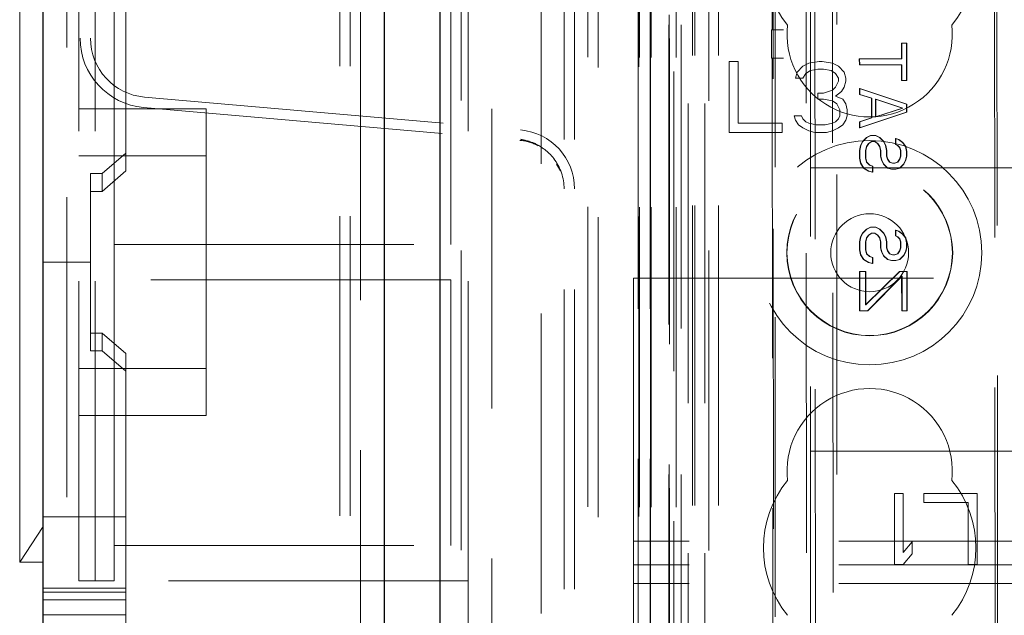
# Model space of a CAD drawing. Units: millimetres. Extents: x 11 to 205, y 5 to 292.
# Drawn here: x 53 to 57, y 138 to 141 of the extents above; entities that cross this region are included whole.
import ezdxf

# ---------------------------------------------------------------- set-up
doc = ezdxf.new("R2010")
doc.units = ezdxf.units.MM
doc.linetypes.add('HIDDEN', pattern=[1.905, 1.27, -0.635])

msp = doc.modelspace()

# ---------------------------------------------------------------- linework, layer by layer
at = {"color": 7, "linetype": 'Continuous', "lineweight": 25}
for p, q in [((53.3348, 124.9647), (53.3348, 234.7247)), ((54.7788, 233.4665), (54.7788, 126.2228)), ((55.0148, 233.1997), (55.0148, 126.4897))]:
    msp.add_line(p, q, dxfattribs=at)
at = {"color": 7, "linetype": 'HIDDEN', "lineweight": 18}
for p, q in [((53.4348, 233.4247), (53.4348, 126.2647)), ((54.6788, 126.3087), (54.6788, 233.3807)), ((54.5908, 233.3447), (54.5908, 126.3447)), ((54.6348, 233.3447), (54.6348, 126.3447)), ((55.1048, 233.1997), (55.1048, 126.4897)), ((55.4428, 126.8868), (55.4428, 232.8025)), ((55.6848, 127.2947), (55.6848, 232.3947)), ((55.6408, 127.3387), (55.6408, 232.3507)), ((56.1948, 127.3447), (56.1948, 232.3447)), ((56.6953, 131.2858), (56.6953, 228.4035)), ((56.0948, 127.3447), (56.0948, 209.0149)), ((55.8577, 157.1427), (55.8577, 127.3372)), ((55.9068, 157.0575), (55.9068, 127.3372)), ((55.8593, 127.3372), (55.8593, 157.0427)), ((55.9093, 127.3372), (55.9093, 157.0427)), ((56.1533, 156.9987), (56.1533, 132.0447)), ((56.4348, 156.7172), (56.4348, 132.0447)), ((56.5848, 132.2936), (56.5848, 156.5672)), ((56.0148, 127.3372), (56.0148, 154.3543)), ((56.0848, 127.3447), (56.0848, 154.3543)), ((55.9065, 131.8372), (55.9065, 154.3172)), ((55.9865, 131.8372), (55.9865, 154.3172)), ((56.0665, 127.7774), (56.0665, 154.3155)), ((56.1365, 127.7774), (56.1365, 154.3155)), ((55.9863, 131.8622), (55.9863, 154.2922)), ((55.9848, 131.9202), (55.9848, 154.2341)), ((56.0359, 131.9202), (56.0359, 154.2341)), ((56.036, 131.9041), (56.036, 154.2503)), ((55.9856, 131.9622), (55.9856, 154.1922)), ((55.8548, 131.9872), (55.8548, 154.1672)), ((55.9055, 131.9872), (55.9055, 154.1672)), ((55.9855, 154.1672), (55.9855, 131.9872)), ((56.0048, 153.9475), (56.0048, 133.2618)), ((55.2348, 153.7894), (55.2348, 133.7047)), ((56.5537, 153.1786), (56.5719, 134.0186)), ((57.3629, 152.6594), (57.3801, 134.5394)), ((56.5914, 152.6023), (56.6085, 134.5949)), ((56.6831, 134.5952), (56.666, 152.6021)), ((57.3526, 152.6094), (57.3698, 134.5894)), ((53.4908, 149.9362), (53.4908, 140.7531)), ((53.5348, 149.9362), (53.5348, 140.7531)), ((55.5408, 149.2147), (55.5408, 137.7147)), ((55.5848, 149.2147), (55.5848, 137.7147)), ((56.4175, 145.6783), (56.4221, 140.7887)), ((56.4257, 140.7888), (56.421, 145.6785)), ((53.4848, 138.4547), (53.4848, 141.1547)), ((53.5548, 138.4547), (53.5548, 141.1547)), ((55.1348, 138.4547), (55.1348, 141.1547)), ((53.2348, 141.0747), (53.2348, 139.8047)), ((53.6348, 139.8797), (53.6348, 141.0047)), ((55.0602, 139.8797), (55.0602, 141.0047)), ((53.6848, 140.8712), (53.6848, 140.2663)), ((56.4185, 140.7885), (56.4211, 140.7887)), ((56.4187, 140.6685), (56.4185, 140.7885)), ((56.4693, 140.7885), (56.4185, 140.7885)), ((56.4258, 140.6685), (56.4257, 140.7888)), ((56.9707, 140.7324), (56.9693, 140.7324)), ((56.9693, 140.7324), (56.9707, 140.7324)), ((56.9694, 140.6657), (56.9693, 140.7324)), ((56.9707, 140.7324), (56.992, 140.7324)), ((56.9708, 140.6657), (56.9707, 140.7324)), ((56.992, 140.7324), (56.9905, 140.7324)), ((56.9905, 140.7324), (56.9907, 140.574)), ((56.992, 140.7324), (56.9921, 140.574)), ((56.4187, 140.6685), (56.4212, 140.6683)), ((56.4187, 140.6685), (56.4694, 140.6685)), ((56.4222, 140.6683), (56.4296, 132.9641)), ((56.4331, 132.9609), (56.4258, 140.6685)), ((56.791, 140.6405), (56.7909, 140.6655)), ((56.7923, 140.6655), (56.7909, 140.6655)), ((56.7909, 140.6655), (56.7923, 140.6655)), ((56.7923, 140.6655), (56.9708, 140.6657)), ((56.7924, 140.6405), (56.7923, 140.6655)), ((56.9708, 140.6657), (56.9694, 140.6657)), ((56.2398, 140.6547), (56.2398, 140.3547)), ((56.2773, 140.6547), (56.2398, 140.6547)), ((56.2773, 140.393), (56.2773, 140.6547)), ((56.5523, 140.6355), (56.5273, 140.61)), ((56.5773, 140.6483), (56.5523, 140.6355)), ((56.6211, 140.6547), (56.5773, 140.6483)), ((56.5836, 140.6164), (56.6148, 140.6227)), ((56.6148, 140.6227), (56.6398, 140.6227)), ((56.6336, 140.6547), (56.6211, 140.6547)), ((56.6773, 140.6483), (56.6336, 140.6547)), ((56.6398, 140.6227), (56.6711, 140.6164)), ((56.7023, 140.6355), (56.6773, 140.6483)), ((56.7273, 140.61), (56.7023, 140.6355)), ((56.7924, 140.6405), (56.791, 140.6405)), ((56.7924, 140.6405), (56.791, 140.6405)), ((56.9708, 140.6407), (56.7924, 140.6405)), ((56.9695, 140.574), (56.9694, 140.6407)), ((56.9708, 140.6407), (56.9694, 140.6407)), ((56.9709, 140.574), (56.9708, 140.6407)), ((56.5273, 140.61), (56.5211, 140.5844)), ((56.5211, 140.5844), (56.5523, 140.5844)), ((56.5523, 140.5844), (56.5648, 140.6036)), ((56.5648, 140.6036), (56.5836, 140.6164)), ((56.6711, 140.6164), (56.6898, 140.6036)), ((56.6898, 140.6036), (56.7023, 140.5844)), ((56.7023, 140.5844), (56.7023, 140.5717)), ((56.7336, 140.5844), (56.7273, 140.61)), ((56.7336, 140.5717), (56.7336, 140.5844)), ((56.6898, 140.5461), (56.6773, 140.5334)), ((56.7023, 140.5717), (56.6898, 140.5461)), ((56.7148, 140.527), (56.7273, 140.5461)), ((56.7273, 140.5461), (56.7336, 140.5717)), ((56.7911, 140.5155), (56.791, 140.5405)), ((56.7925, 140.5405), (56.791, 140.5405)), ((56.791, 140.5405), (56.9908, 140.474)), ((56.7925, 140.5405), (56.9922, 140.474)), ((56.7925, 140.5155), (56.7925, 140.5405)), ((56.9709, 140.574), (56.9695, 140.574)), ((56.9709, 140.574), (56.9695, 140.574)), ((56.9921, 140.574), (56.9709, 140.574)), ((56.9921, 140.574), (56.9907, 140.574)), ((53.7631, 140.504), (55.3566, 140.3646)), ((56.6148, 140.5206), (56.6148, 140.4951)), ((56.6398, 140.5206), (56.6148, 140.5206)), ((56.6148, 140.4951), (56.6398, 140.4951)), ((56.6773, 140.5334), (56.6398, 140.5206)), ((56.6398, 140.4951), (56.6773, 140.4887)), ((56.6898, 140.5079), (56.7148, 140.527)), ((56.7211, 140.4951), (56.6898, 140.5079)), ((56.7336, 140.4759), (56.7211, 140.4951)), ((56.7925, 140.5155), (56.7911, 140.5155)), ((56.8421, 140.4989), (56.7911, 140.5155)), ((56.8435, 140.4989), (56.7925, 140.5155)), ((56.8435, 140.4989), (56.8421, 140.4989)), ((56.8421, 140.4156), (56.8421, 140.4989)), ((56.8436, 140.4156), (56.8435, 140.4989)), ((56.9738, 140.4574), (56.8591, 140.4947)), ((56.8605, 140.4947), (56.8591, 140.4947)), ((56.8591, 140.4947), (56.8591, 140.4197)), ((56.9752, 140.4574), (56.8605, 140.4947)), ((56.8605, 140.4947), (56.8605, 140.4197)), ((53.4848, 140.4547), (54.0248, 140.4547)), ((53.7592, 140.4602), (55.3528, 140.3208)), ((54.0248, 140.4547), (54.0248, 140.2547)), ((56.6773, 140.4887), (56.6961, 140.4759)), ((56.6961, 140.4759), (56.7086, 140.4504)), ((56.7398, 140.4504), (56.7336, 140.4759)), ((56.8591, 140.4197), (56.9738, 140.4574)), ((56.8605, 140.4197), (56.9752, 140.4574)), ((56.9752, 140.4574), (56.9738, 140.4574)), ((56.9922, 140.474), (56.9908, 140.474)), ((56.9908, 140.474), (56.9908, 140.4407)), ((56.9922, 140.474), (56.9922, 140.4407)), ((56.5148, 140.4249), (56.5211, 140.4057)), ((56.5461, 140.4249), (56.5148, 140.4249)), ((56.5523, 140.4121), (56.5461, 140.4249)), ((56.5648, 140.3993), (56.5523, 140.4121)), ((56.7023, 140.4121), (56.6898, 140.3993)), ((56.7086, 140.4249), (56.7023, 140.4121)), ((56.7086, 140.4504), (56.7086, 140.4249)), ((56.7336, 140.4057), (56.7398, 140.4249)), ((56.7398, 140.4249), (56.7398, 140.4504)), ((56.9908, 140.4407), (56.7912, 140.3738)), ((56.7912, 140.3988), (56.8421, 140.4156)), ((56.9922, 140.4407), (56.7926, 140.3738)), ((56.7926, 140.3988), (56.8436, 140.4156)), ((56.8436, 140.4156), (56.8421, 140.4156)), ((56.8605, 140.4197), (56.8591, 140.4197)), ((56.9922, 140.4407), (56.9908, 140.4407)), ((56.4648, 140.393), (56.2773, 140.393)), ((56.4648, 140.3547), (56.4648, 140.393)), ((56.5211, 140.4057), (56.5336, 140.3866)), ((56.5336, 140.3866), (56.5523, 140.3738)), ((56.5523, 140.3738), (56.5773, 140.361)), ((56.5773, 140.393), (56.5648, 140.3993)), ((56.6086, 140.3866), (56.5773, 140.393)), ((56.6461, 140.3866), (56.6086, 140.3866)), ((56.6773, 140.393), (56.6461, 140.3866)), ((56.6898, 140.3993), (56.6773, 140.393)), ((56.6773, 140.361), (56.7023, 140.3738)), ((56.7023, 140.3738), (56.7211, 140.3866)), ((56.7211, 140.3866), (56.7336, 140.4057)), ((56.7926, 140.3988), (56.7912, 140.3988)), ((56.7912, 140.3738), (56.7912, 140.3988)), ((56.7926, 140.3738), (56.7912, 140.3738)), ((56.7926, 140.3738), (56.7926, 140.3988)), ((56.2398, 140.3547), (56.4648, 140.3547)), ((56.5773, 140.361), (56.6023, 140.3547)), ((56.6023, 140.3547), (56.6523, 140.3547)), ((56.6523, 140.3547), (56.6773, 140.361)), ((56.804, 140.3155), (56.821, 140.3322)), ((56.8054, 140.3155), (56.8224, 140.3322)), ((56.821, 140.3322), (56.838, 140.3406)), ((56.8224, 140.3322), (56.821, 140.3322)), ((56.8224, 140.3322), (56.8394, 140.3406)), ((56.8394, 140.3406), (56.838, 140.3406)), ((56.838, 140.3406), (56.8394, 140.3406)), ((56.8394, 140.3406), (56.8606, 140.3406)), ((56.8606, 140.3406), (56.8592, 140.3406)), ((56.8592, 140.3406), (56.8762, 140.3323)), ((56.8606, 140.3406), (56.8776, 140.3323)), ((56.8776, 140.3323), (56.8762, 140.3323)), ((56.8762, 140.3323), (56.8932, 140.3156)), ((56.8776, 140.3323), (56.8946, 140.3156)), ((56.9442, 140.3032), (56.9442, 140.3282)), ((56.9456, 140.3282), (56.9442, 140.3282)), ((56.9442, 140.3282), (56.9569, 140.324)), ((56.9456, 140.3032), (56.9456, 140.3282)), ((56.9456, 140.3282), (56.9584, 140.324)), ((56.7913, 140.278), (56.7955, 140.2989)), ((56.7927, 140.278), (56.7969, 140.2989)), ((56.7955, 140.2989), (56.804, 140.3155)), ((56.7969, 140.2989), (56.7955, 140.2989)), ((56.7969, 140.2989), (56.8054, 140.3155)), ((56.8054, 140.3155), (56.804, 140.3155)), ((56.821, 140.2947), (56.8168, 140.278)), ((56.8224, 140.2947), (56.8182, 140.278)), ((56.8295, 140.3072), (56.821, 140.2947)), ((56.8224, 140.2947), (56.821, 140.2947)), ((56.8309, 140.3072), (56.8224, 140.2947)), ((56.8422, 140.3156), (56.8295, 140.3072)), ((56.8309, 140.3072), (56.8295, 140.3072)), ((56.8437, 140.3156), (56.8309, 140.3072)), ((56.8437, 140.3156), (56.8422, 140.3156)), ((56.8437, 140.3156), (56.8422, 140.3156)), ((56.8564, 140.3156), (56.8437, 140.3156)), ((56.8677, 140.3073), (56.855, 140.3156)), ((56.8564, 140.3156), (56.855, 140.3156)), ((56.8692, 140.3073), (56.8564, 140.3156)), ((56.8692, 140.3073), (56.8677, 140.3073)), ((56.8763, 140.2948), (56.8677, 140.3073)), ((56.8777, 140.2948), (56.8692, 140.3073)), ((56.8777, 140.2948), (56.8763, 140.2948)), ((56.8805, 140.2781), (56.8763, 140.2948)), ((56.8819, 140.2781), (56.8777, 140.2948)), ((56.8946, 140.3156), (56.8932, 140.3156)), ((56.8932, 140.3156), (56.9017, 140.299)), ((56.8946, 140.3156), (56.9031, 140.299)), ((56.9031, 140.299), (56.9017, 140.299)), ((56.9017, 140.299), (56.906, 140.2781)), ((56.9031, 140.299), (56.9074, 140.2781)), ((56.9456, 140.3032), (56.9442, 140.3032)), ((56.9527, 140.299), (56.9442, 140.3032)), ((56.9541, 140.299), (56.9456, 140.3032)), ((56.9541, 140.299), (56.9527, 140.299)), ((56.9612, 140.2907), (56.9527, 140.299)), ((56.9626, 140.2907), (56.9541, 140.299)), ((56.9584, 140.324), (56.9569, 140.324)), ((56.9569, 140.324), (56.974, 140.3115)), ((56.9584, 140.324), (56.9754, 140.3115)), ((56.9626, 140.2907), (56.9612, 140.2907)), ((56.9655, 140.2782), (56.9612, 140.2907)), ((56.9669, 140.2782), (56.9626, 140.2907)), ((56.9754, 140.3115), (56.974, 140.3115)), ((56.974, 140.3115), (56.9867, 140.2949)), ((56.9754, 140.3115), (56.9881, 140.2949)), ((56.9881, 140.2949), (56.9867, 140.2949)), ((56.9867, 140.2949), (56.991, 140.274)), ((56.9881, 140.2949), (56.9924, 140.274)), ((54.0248, 140.2547), (53.4848, 140.2547)), ((53.5848, 140.1797), (53.6848, 140.2663)), ((53.6848, 140.2663), (53.6848, 140.1913)), ((54.0248, 139.3547), (54.0248, 140.2547)), ((56.7927, 140.278), (56.7913, 140.278)), ((56.7913, 140.2447), (56.7913, 140.278)), ((56.7927, 140.2447), (56.7913, 140.2447)), ((56.7956, 140.2239), (56.7913, 140.2447)), ((56.7927, 140.2447), (56.7927, 140.278)), ((56.797, 140.2239), (56.7927, 140.2447)), ((56.8182, 140.278), (56.8168, 140.278)), ((56.8168, 140.278), (56.8168, 140.2447)), ((56.8182, 140.2447), (56.8168, 140.2447)), ((56.8168, 140.2447), (56.8211, 140.228)), ((56.8182, 140.278), (56.8182, 140.2447)), ((56.8182, 140.2447), (56.8225, 140.228)), ((56.8819, 140.2781), (56.8805, 140.2781)), ((56.8805, 140.2531), (56.8805, 140.2781)), ((56.8819, 140.2531), (56.8805, 140.2531)), ((56.8848, 140.2364), (56.8805, 140.2531)), ((56.8819, 140.2531), (56.8819, 140.2781)), ((56.8862, 140.2364), (56.8819, 140.2531)), ((56.9074, 140.2781), (56.906, 140.2781)), ((56.906, 140.2781), (56.906, 140.2531)), ((56.9074, 140.2531), (56.906, 140.2531)), ((56.906, 140.2531), (56.9103, 140.2406)), ((56.9074, 140.2781), (56.9074, 140.2531)), ((56.9074, 140.2531), (56.9117, 140.2406)), ((56.9613, 140.2407), (56.9655, 140.2532)), ((56.9627, 140.2407), (56.9669, 140.2532)), ((56.9669, 140.2782), (56.9655, 140.2782)), ((56.9655, 140.2532), (56.9655, 140.2782)), ((56.9669, 140.2532), (56.9655, 140.2532)), ((56.9669, 140.2532), (56.9669, 140.2782)), ((56.991, 140.2532), (56.9868, 140.2365)), ((56.9924, 140.2532), (56.9882, 140.2365)), ((56.9924, 140.274), (56.991, 140.274)), ((56.991, 140.274), (56.991, 140.2532)), ((56.9924, 140.2532), (56.991, 140.2532)), ((56.9924, 140.274), (56.9924, 140.2532)), ((55.5083, 140.2196), (55.5254, 140.1916)), ((56.5848, 140.2047), (80.0848, 140.2047)), ((56.797, 140.2239), (56.7956, 140.2239)), ((56.8084, 140.203), (56.7956, 140.2239)), ((56.8098, 140.203), (56.797, 140.2239)), ((56.8098, 140.203), (56.8084, 140.203)), ((56.8296, 140.1906), (56.8084, 140.203)), ((56.831, 140.1906), (56.8098, 140.203)), ((56.8225, 140.228), (56.8211, 140.228)), ((56.8211, 140.228), (56.8338, 140.2156)), ((56.8225, 140.228), (56.8352, 140.2156)), ((56.8352, 140.2156), (56.8338, 140.2156)), ((56.8338, 140.2156), (56.8466, 140.2114)), ((56.8352, 140.2156), (56.848, 140.2114)), ((56.848, 140.2114), (56.8466, 140.2114)), ((56.8466, 140.2114), (56.8466, 140.1864)), ((56.848, 140.2114), (56.848, 140.1864)), ((56.8862, 140.2364), (56.8848, 140.2364)), ((56.8933, 140.2198), (56.8848, 140.2364)), ((56.8947, 140.2198), (56.8862, 140.2364)), ((56.8947, 140.2198), (56.8933, 140.2198)), ((56.9103, 140.2031), (56.8933, 140.2198)), ((56.9117, 140.2031), (56.8947, 140.2198)), ((56.9117, 140.2406), (56.9103, 140.2406)), ((56.9103, 140.2406), (56.9188, 140.2281)), ((56.9117, 140.2031), (56.9103, 140.2031)), ((56.9273, 140.199), (56.9103, 140.2031)), ((56.9117, 140.2406), (56.9202, 140.2281)), ((56.9287, 140.199), (56.9117, 140.2031)), ((56.9202, 140.2281), (56.9188, 140.2281)), ((56.9188, 140.2281), (56.9316, 140.224)), ((56.9202, 140.2281), (56.933, 140.224)), ((56.9316, 140.224), (56.933, 140.224)), ((56.933, 140.224), (56.9316, 140.224)), ((56.933, 140.224), (56.9415, 140.224)), ((56.94, 140.224), (56.9528, 140.2282)), ((56.9415, 140.224), (56.94, 140.224)), ((56.9415, 140.224), (56.9542, 140.2282)), ((56.9613, 140.2032), (56.9443, 140.199)), ((56.9627, 140.2032), (56.9457, 140.199)), ((56.9528, 140.2282), (56.9613, 140.2407)), ((56.9542, 140.2282), (56.9528, 140.2282)), ((56.9542, 140.2282), (56.9627, 140.2407)), ((56.9627, 140.2407), (56.9613, 140.2407)), ((56.9783, 140.2199), (56.9613, 140.2032)), ((56.9627, 140.2032), (56.9613, 140.2032)), ((56.9797, 140.2199), (56.9627, 140.2032)), ((56.9868, 140.2365), (56.9783, 140.2199)), ((56.9797, 140.2199), (56.9783, 140.2199)), ((56.9882, 140.2365), (56.9797, 140.2199)), ((56.9882, 140.2365), (56.9868, 140.2365)), ((53.5348, 139.8047), (53.5348, 140.1797)), ((53.5348, 140.1797), (53.5848, 140.1797)), ((53.6848, 140.1913), (53.5848, 140.1047)), ((53.5848, 140.1047), (53.5848, 140.1797)), ((56.831, 140.1906), (56.8296, 140.1906)), ((56.8466, 140.1864), (56.8296, 140.1906)), ((56.848, 140.1864), (56.831, 140.1906)), ((56.848, 140.1864), (56.8466, 140.1864)), ((56.9287, 140.199), (56.9273, 140.199)), ((56.9287, 140.199), (56.9273, 140.199)), ((56.9457, 140.199), (56.9287, 140.199)), ((56.9457, 140.199), (56.9443, 140.199)), ((53.5348, 140.1047), (53.5848, 140.1047)), ((56.8214, 139.9447), (56.8383, 139.9531)), ((56.8228, 139.9447), (56.8397, 139.9531)), ((56.8397, 139.9531), (56.8383, 139.9531)), ((56.8383, 139.9531), (56.8397, 139.9531)), ((56.8397, 139.9531), (56.861, 139.9531)), ((56.861, 139.9531), (56.8596, 139.9531)), ((56.8596, 139.9531), (56.8766, 139.9448)), ((56.861, 139.9531), (56.878, 139.9448)), ((56.7917, 139.8905), (56.7959, 139.9114)), ((56.7931, 139.8905), (56.7973, 139.9114)), ((56.7959, 139.9114), (56.8044, 139.928)), ((56.7973, 139.9114), (56.7959, 139.9114)), ((56.7973, 139.9114), (56.8058, 139.928)), ((56.8044, 139.928), (56.8214, 139.9447)), ((56.8058, 139.928), (56.8044, 139.928)), ((56.8058, 139.928), (56.8228, 139.9447)), ((56.8228, 139.9447), (56.8214, 139.9447)), ((56.8299, 139.9197), (56.8214, 139.9072)), ((56.8313, 139.9197), (56.8228, 139.9072)), ((56.8426, 139.9281), (56.8299, 139.9197)), ((56.8313, 139.9197), (56.8299, 139.9197)), ((56.844, 139.9281), (56.8313, 139.9197)), ((56.844, 139.9281), (56.8426, 139.9281)), ((56.844, 139.9281), (56.8426, 139.9281)), ((56.8568, 139.9281), (56.844, 139.9281)), ((56.8681, 139.9198), (56.8554, 139.9281)), ((56.8568, 139.9281), (56.8554, 139.9281)), ((56.8695, 139.9198), (56.8568, 139.9281)), ((56.8695, 139.9198), (56.8681, 139.9198)), ((56.8766, 139.9073), (56.8681, 139.9198)), ((56.878, 139.9073), (56.8695, 139.9198)), ((56.878, 139.9448), (56.8766, 139.9448)), ((56.8766, 139.9448), (56.8936, 139.9281)), ((56.878, 139.9448), (56.895, 139.9281)), ((56.895, 139.9281), (56.8936, 139.9281)), ((56.8936, 139.9281), (56.9021, 139.9115)), ((56.895, 139.9281), (56.9035, 139.9115)), ((56.9035, 139.9115), (56.9021, 139.9115)), ((56.9021, 139.9115), (56.9064, 139.8906)), ((56.9035, 139.9115), (56.9078, 139.8906)), ((56.9446, 139.9157), (56.9446, 139.9407)), ((56.946, 139.9407), (56.9446, 139.9407)), ((56.9446, 139.9407), (56.9573, 139.9365)), ((56.946, 139.9157), (56.9446, 139.9157)), ((56.9531, 139.9115), (56.9446, 139.9157)), ((56.946, 139.9407), (56.9587, 139.9365)), ((56.946, 139.9157), (56.946, 139.9407)), ((56.9545, 139.9115), (56.946, 139.9157)), ((56.9545, 139.9115), (56.9531, 139.9115)), ((56.9616, 139.9032), (56.9531, 139.9115)), ((56.963, 139.9032), (56.9545, 139.9115)), ((56.9587, 139.9365), (56.9573, 139.9365)), ((56.9573, 139.9365), (56.9743, 139.924)), ((56.9587, 139.9365), (56.9757, 139.924)), ((56.9757, 139.924), (56.9743, 139.924)), ((56.9743, 139.924), (56.9871, 139.9074)), ((56.9757, 139.924), (56.9885, 139.9074)), ((53.6348, 139.7297), (53.6348, 139.8797)), ((53.6348, 139.8797), (55.0602, 139.8797)), ((56.7931, 139.8905), (56.7917, 139.8905)), ((56.7917, 139.8572), (56.7917, 139.8905)), ((56.7931, 139.8572), (56.7931, 139.8905)), ((56.8214, 139.9072), (56.8172, 139.8905)), ((56.8186, 139.8905), (56.8172, 139.8905)), ((56.8172, 139.8905), (56.8172, 139.8572)), ((56.8228, 139.9072), (56.8186, 139.8905)), ((56.8186, 139.8905), (56.8186, 139.8572)), ((56.8228, 139.9072), (56.8214, 139.9072)), ((56.878, 139.9073), (56.8766, 139.9073)), ((56.8809, 139.8906), (56.8766, 139.9073)), ((56.8823, 139.8906), (56.878, 139.9073)), ((56.8823, 139.8906), (56.8809, 139.8906)), ((56.8809, 139.8656), (56.8809, 139.8906)), ((56.8823, 139.8656), (56.8823, 139.8906)), ((56.9078, 139.8906), (56.9064, 139.8906)), ((56.9064, 139.8906), (56.9064, 139.8656)), ((56.9078, 139.8906), (56.9078, 139.8656)), ((56.963, 139.9032), (56.9616, 139.9032)), ((56.9659, 139.8907), (56.9616, 139.9032)), ((56.9673, 139.8907), (56.963, 139.9032)), ((56.9673, 139.8907), (56.9659, 139.8907)), ((56.9659, 139.8657), (56.9659, 139.8907)), ((56.9673, 139.8657), (56.9673, 139.8907)), ((56.9885, 139.9074), (56.9871, 139.9074)), ((56.9871, 139.9074), (56.9914, 139.8865)), ((56.9885, 139.9074), (56.9928, 139.8865)), ((56.9928, 139.8865), (56.9914, 139.8865)), ((56.9914, 139.8865), (56.9914, 139.8657)), ((56.9928, 139.8865), (56.9928, 139.8657)), ((56.7931, 139.8572), (56.7917, 139.8572)), ((56.796, 139.8364), (56.7917, 139.8572)), ((56.7974, 139.8364), (56.7931, 139.8572)), ((56.7974, 139.8364), (56.796, 139.8364)), ((56.8087, 139.8155), (56.796, 139.8364)), ((56.8101, 139.8155), (56.7974, 139.8364)), ((56.8186, 139.8572), (56.8172, 139.8572)), ((56.8172, 139.8572), (56.8215, 139.8405)), ((56.8186, 139.8572), (56.8229, 139.8405)), ((56.8229, 139.8405), (56.8215, 139.8405)), ((56.8215, 139.8405), (56.8342, 139.8281)), ((56.8229, 139.8405), (56.8356, 139.8281)), ((56.8356, 139.8281), (56.8342, 139.8281)), ((56.8342, 139.8281), (56.847, 139.8239)), ((56.8356, 139.8281), (56.8484, 139.8239)), ((56.8823, 139.8656), (56.8809, 139.8656)), ((56.8852, 139.8489), (56.8809, 139.8656)), ((56.8866, 139.8489), (56.8823, 139.8656)), ((56.8866, 139.8489), (56.8852, 139.8489)), ((56.8937, 139.8323), (56.8852, 139.8489)), ((56.8951, 139.8323), (56.8866, 139.8489)), ((56.8951, 139.8323), (56.8937, 139.8323)), ((56.9107, 139.8156), (56.8937, 139.8323)), ((56.9121, 139.8156), (56.8951, 139.8323)), ((56.9078, 139.8656), (56.9064, 139.8656)), ((56.9064, 139.8656), (56.9107, 139.8531)), ((56.9078, 139.8656), (56.9121, 139.8531)), ((56.9121, 139.8531), (56.9107, 139.8531)), ((56.9107, 139.8531), (56.9192, 139.8406)), ((56.9121, 139.8531), (56.9206, 139.8406)), ((56.9206, 139.8406), (56.9192, 139.8406)), ((56.9192, 139.8406), (56.9319, 139.8365)), ((56.9206, 139.8406), (56.9333, 139.8365)), ((56.9319, 139.8365), (56.9333, 139.8365)), ((56.9333, 139.8365), (56.9319, 139.8365)), ((56.9333, 139.8365), (56.9418, 139.8365)), ((56.9404, 139.8365), (56.9532, 139.8407)), ((56.9418, 139.8365), (56.9404, 139.8365)), ((56.9418, 139.8365), (56.9546, 139.8407)), ((56.9532, 139.8407), (56.9616, 139.8532)), ((56.9546, 139.8407), (56.9532, 139.8407)), ((56.9546, 139.8407), (56.9631, 139.8532)), ((56.9616, 139.8532), (56.9659, 139.8657)), ((56.9631, 139.8532), (56.9616, 139.8532)), ((56.9787, 139.8324), (56.9617, 139.8157)), ((56.9631, 139.8532), (56.9673, 139.8657)), ((56.9801, 139.8324), (56.9631, 139.8157)), ((56.9673, 139.8657), (56.9659, 139.8657)), ((56.9871, 139.849), (56.9787, 139.8324)), ((56.9801, 139.8324), (56.9787, 139.8324)), ((56.9885, 139.849), (56.9801, 139.8324)), ((56.9914, 139.8657), (56.9871, 139.849)), ((56.9885, 139.849), (56.9871, 139.849)), ((56.9928, 139.8657), (56.9885, 139.849)), ((56.9928, 139.8657), (56.9914, 139.8657)), ((53.2348, 139.8047), (53.2348, 138.5347)), ((53.5348, 139.8047), (53.3348, 139.8047)), ((53.5348, 139.4297), (53.5348, 139.8047)), ((56.8101, 139.8155), (56.8087, 139.8155)), ((56.83, 139.8031), (56.8087, 139.8155)), ((56.8314, 139.8031), (56.8101, 139.8155)), ((56.8314, 139.8031), (56.83, 139.8031)), ((56.847, 139.7989), (56.83, 139.8031)), ((56.8484, 139.7989), (56.8314, 139.8031)), ((56.8484, 139.8239), (56.847, 139.8239)), ((56.847, 139.8239), (56.847, 139.7989)), ((56.8484, 139.7989), (56.847, 139.7989)), ((56.8484, 139.8239), (56.8484, 139.7989)), ((56.9121, 139.8156), (56.9107, 139.8156)), ((56.9277, 139.8115), (56.9107, 139.8156)), ((56.9291, 139.8115), (56.9121, 139.8156)), ((56.9291, 139.8115), (56.9277, 139.8115)), ((56.9291, 139.8115), (56.9277, 139.8115)), ((56.9461, 139.8115), (56.9291, 139.8115)), ((56.9617, 139.8157), (56.9447, 139.8115)), ((56.9461, 139.8115), (56.9447, 139.8115)), ((56.9631, 139.8157), (56.9461, 139.8115)), ((56.9631, 139.8157), (56.9617, 139.8157)), ((56.7919, 139.5988), (56.7918, 139.7655)), ((56.7932, 139.7655), (56.7918, 139.7655)), ((56.7918, 139.7655), (56.7932, 139.7655)), ((56.7934, 139.5988), (56.7932, 139.7655)), ((56.7932, 139.7655), (56.8187, 139.7655)), ((56.8187, 139.7655), (56.8173, 139.7655)), ((56.8173, 139.7655), (56.8174, 139.6239)), ((56.8174, 139.6239), (56.9617, 139.7657)), ((56.8187, 139.7655), (56.8188, 139.6239)), ((56.8188, 139.6239), (56.9631, 139.7657)), ((56.9702, 139.7449), (56.8259, 139.5989)), ((56.9717, 139.7449), (56.8273, 139.5989)), ((56.9631, 139.7657), (56.9617, 139.7657)), ((56.9617, 139.7657), (56.9631, 139.7657)), ((56.9631, 139.7657), (56.9929, 139.7657)), ((56.9704, 139.599), (56.9702, 139.7449)), ((56.9717, 139.7449), (56.9702, 139.7449)), ((56.9718, 139.599), (56.9717, 139.7449)), ((56.9929, 139.7657), (56.9915, 139.7657)), ((56.9915, 139.7657), (56.9916, 139.599)), ((56.9929, 139.7657), (56.993, 139.599)), ((53.6348, 138.6047), (53.6348, 139.7297)), ((55.0602, 139.7297), (53.6348, 139.7297)), ((55.0602, 138.6047), (55.0602, 139.7297)), ((55.8348, 139.7377), (79.8073, 139.7377)), ((55.8348, 139.7377), (55.8348, 138.5233)), ((56.8188, 139.6239), (56.8174, 139.6239)), ((56.7934, 139.5988), (56.7919, 139.5988)), ((56.7934, 139.5988), (56.7919, 139.5988)), ((56.8273, 139.5989), (56.7934, 139.5988)), ((56.8273, 139.5989), (56.8259, 139.5989)), ((56.9718, 139.599), (56.9704, 139.599)), ((56.9718, 139.599), (56.9704, 139.599)), ((56.993, 139.599), (56.9718, 139.599)), ((56.993, 139.599), (56.9916, 139.599)), ((53.5348, 139.5047), (53.5848, 139.5047)), ((53.5848, 139.4297), (53.5848, 139.5047)), ((53.5848, 139.5047), (53.6848, 139.4181)), ((53.5848, 139.4297), (53.5348, 139.4297)), ((53.6848, 139.3431), (53.5848, 139.4297)), ((53.6848, 139.4181), (53.6848, 139.3431)), ((53.4848, 139.3547), (54.0248, 139.3547)), ((53.6848, 139.3431), (53.6848, 138.9433)), ((54.0248, 139.3547), (54.0248, 139.1547)), ((54.0248, 139.1547), (53.4848, 139.1547)), ((56.5848, 139.0047), (63.0365, 139.0047)), ((53.6848, 138.9433), (53.6848, 138.8695)), ((53.6848, 138.8695), (53.6848, 138.4244)), ((56.9773, 138.8247), (56.9398, 138.8247)), ((56.9398, 138.8247), (56.9398, 138.5247)), ((56.9773, 138.5757), (56.9773, 138.8247)), ((57.2898, 138.8247), (57.0648, 138.8247)), ((57.0648, 138.8247), (57.0648, 138.7864)), ((57.2898, 138.5247), (57.2898, 138.8247)), ((57.0648, 138.7864), (57.2523, 138.7864)), ((57.2523, 138.7864), (57.2523, 138.5247)), ((53.6848, 138.7265), (53.3348, 138.7265)), ((53.2348, 138.5347), (53.3348, 138.6847)), ((80.8348, 138.6233), (55.8348, 138.6233)), ((57.0148, 138.6204), (56.9773, 138.5757)), ((57.0148, 138.5693), (57.0148, 138.6204)), ((53.6348, 138.4547), (53.6348, 138.6047)), ((53.6348, 138.6047), (55.0602, 138.6047)), ((53.2348, 138.5347), (53.3348, 138.5347)), ((56.9773, 138.5247), (57.0148, 138.5693)), ((80.8348, 138.5233), (55.8348, 138.5233)), ((55.8348, 138.5233), (55.8348, 138.4433)), ((56.9398, 138.5247), (56.9773, 138.5247)), ((57.2523, 138.5247), (57.2898, 138.5247)), ((53.5548, 138.4547), (53.4848, 138.4547)), ((53.5548, 138.4547), (53.6348, 138.4547)), ((55.1348, 138.4547), (53.6348, 138.4547)), ((55.1348, 133.7047), (55.1348, 138.4547)), ((53.3348, 138.4244), (53.6848, 138.4244)), ((53.6848, 138.4244), (53.6848, 137.6088)), ((80.8348, 138.4433), (55.8348, 138.4433)), ((55.8348, 138.4433), (55.8348, 127.2287)), ((53.3348, 138.4065), (53.6848, 138.4065)), ((53.6848, 138.3746), (53.3348, 138.3746)), ((53.6848, 138.3117), (53.3348, 138.3117))]:
    msp.add_line(p, q, dxfattribs=at)
for radius in [0.475, 0.3515, 0.3502, 0.165]:
    msp.add_circle((56.8348, 139.8447), radius, dxfattribs=at)
for centre, radius, start, end in [((56.8348, 141.0947), 0.45, 140.6085, 219.3915), ((56.8348, 141.0947), 0.45, 320.6085, 39.3915), ((56.8348, 140.7697), 0.35, 173.5326, 6.4674), ((53.7848, 140.7531), 0.294, 180, 265), ((53.7848, 140.7531), 0.25, 180, 265), ((55.3348, 140.1156), 0.25, 0, 85), ((55.3348, 140.1156), 0.206, 62.1122, 85), ((55.3348, 140.1156), 0.206, 0, 38.3061), ((56.8348, 138.9197), 0.35, 353.5326, 186.4674), ((56.8348, 138.5947), 0.45, 140.6085, 219.3915), ((56.8348, 138.5947), 0.45, 320.6085, 39.3915)]:
    msp.add_arc(centre, radius, start, end, dxfattribs=at)
for centre, major_axis, ratio, start_param, end_param in [((56.4721, 140.7887), (0.05, 0.0001), 0.003457, 3.09234, 4.656062), ((56.4722, 140.6684), (0.05, 0), 0.003513, 1.627124, 3.192684)]:
    msp.add_ellipse(centre, major_axis=major_axis, ratio=ratio, start_param=start_param, end_param=end_param, dxfattribs=at)
msp.add_open_spline([(55.3558, 140.3257), (55.3735, 140.3217), (55.4102, 140.3135), (55.4605, 140.2831), (55.5008, 140.2435), (55.5158, 140.2115), (55.5224, 140.1973)], degree=3, knots=[0, 0, 0, 0, 0.245859, 0.509396, 0.783048, 1, 1, 1, 1], dxfattribs=at)

doc.saveas('drawing.dxf')
